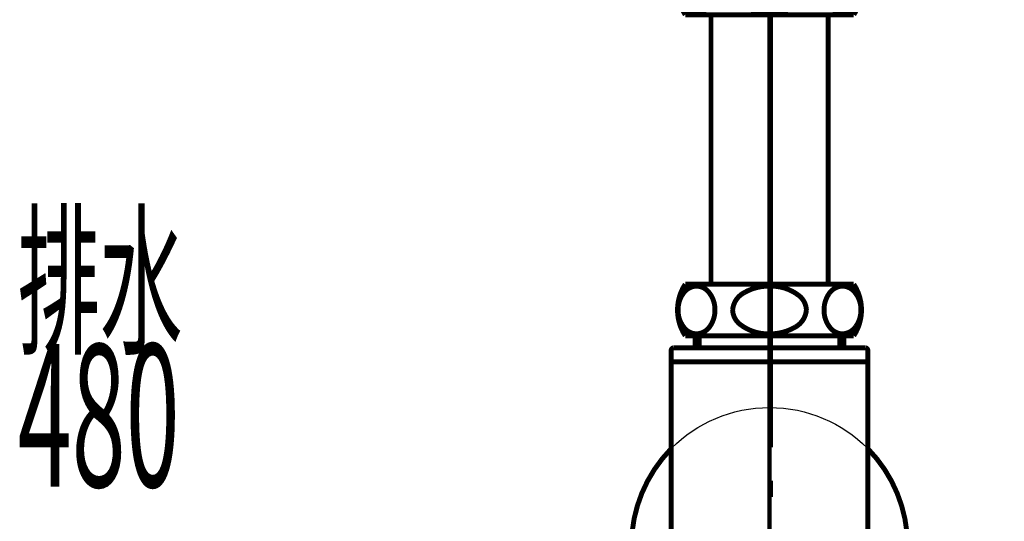
# Model space of a CAD drawing. Extents: x 72 to 485, y -269 to -8.
# Drawn here: x 351 to 372, y -206 to -195 of the extents above; entities that cross this region are included whole.
import ezdxf

# ---------------------------------------------------------------- set-up
doc = ezdxf.new("R2010")
doc.units = 0
for name, pattern in [('AIGENLINE004', [5.2917, 3.5278, -1.7639, 0, 0]), ('AIGENLINE006', [1.4038, 0.7019, -0.7019]), ('AIGENLINE007', [1.4248, 0.7124, -0.7124]), ('AIGENLINE008', [1.414, 0.707, -0.707])]:
    doc.linetypes.add(name, pattern=pattern)
doc.layers.add('LAYER_2', color=7, linetype='CONTINUOUS')
doc.styles.get("Standard").update_dxf_attribs({"font": 'TXT', "bigfont": 'BIGFONT'})

# ---------------------------------------------------------------- blocks, each defined once
blk = doc.blocks.new('AIGNBL020200A5')
at = {"layer": 'LAYER_2', "linetype": 'AIGENLINE004', "const_width": 0.0882, "flags": 128}
blk.add_lwpolyline([(366.912, -191.9528), (366.912, -216.092)], dxfattribs=at)
at = {"layer": 'LAYER_2', "const_width": 0.1058}
for points in [[(368.712, -193.9239), (365.112, -193.9239, 0.1477435), (364.947, -194.4739, 0.1477419), (365.112, -195.0239), (368.712, -195.0239, 0.1477422), (368.877, -194.4739, 0.1477438)], [(365.3532, -194.9839, 0.2347675), (365.6351, -194.8301, 0.1587044), (365.7472, -194.4739, 0.1824393), (365.6075, -194.0843, 0.2123677), (365.3532, -193.9639, 0.2347568), (365.0713, -194.1176, 0.1587208), (364.9592, -194.4739, 0.1824097), (365.0989, -194.8635, 0.2123916)], [(366.124, -194.4739, 0.2219516), (366.2863, -194.7839, 0.1743441), (366.912, -194.9839, 0.1357015), (367.4557, -194.843, 0.2518912), (367.7, -194.4739, 0.2219717), (367.5377, -194.1639, 0.174339), (366.912, -193.9639, 0.1356838), (366.3683, -194.1047, 0.2519352)], [(368.4708, -194.9839, 0.2347675), (368.7527, -194.8301, 0.1587044), (368.8648, -194.4739, 0.1824393), (368.7251, -194.0843, 0.2123677), (368.4708, -193.9639, 0.2347568), (368.1889, -194.1176, 0.1587208), (368.0768, -194.4739, 0.1824097), (368.2165, -194.8635, 0.2123916)], [(368.712, -200.7804), (365.112, -200.7804, 0.1477409), (364.947, -201.3304, 0.1477444), (365.112, -201.8804), (368.712, -201.8804, 0.1477447), (368.877, -201.3304, 0.1477413)], [(365.3532, -200.8204, 0.2347675), (365.0713, -200.9742, 0.1587044), (364.9592, -201.3304, 0.1824393), (365.0989, -201.72, 0.2123677), (365.3532, -201.8404, 0.2347568), (365.6351, -201.6867, 0.1587208), (365.7472, -201.3304, 0.1824097), (365.6075, -200.9408, 0.2123916)], [(366.124, -201.3304, 0.2219717), (366.2863, -201.6404, 0.174339), (366.912, -201.8404, 0.1356838), (367.4557, -201.6996, 0.2519352), (367.7, -201.3304, 0.2219516), (367.5377, -201.0204, 0.1743441), (366.912, -200.8204, 0.1357015), (366.3683, -200.9613, 0.2518912)], [(368.4708, -200.8204, 0.2347675), (368.1889, -200.9742, 0.1587044), (368.0768, -201.3304, 0.1824393), (368.2165, -201.72, 0.2123677), (368.4708, -201.8404, 0.2347568), (368.7527, -201.6867, 0.1587208), (368.8648, -201.3304, 0.1824097), (368.7251, -200.9408, 0.2123916)]]:
    blk.add_lwpolyline(points, format="xyb", close=True, dxfattribs=at)
for points in [[(365.662, -200.7804), (365.662, -195.0239)], [(368.162, -200.7804), (368.162, -195.0239)], [(365.327, -202.1404), (365.327, -201.8804)], [(365.412, -202.1404), (365.412, -201.8804)], [(368.412, -202.1404), (368.412, -201.8804)], [(368.497, -202.1404), (368.497, -201.8804)], [(364.812, -202.4404), (369.012, -202.4404)], [(364.812, -215.4404), (369.012, -215.4404)]]:
    blk.add_lwpolyline(points, dxfattribs=at)
blk.add_lwpolyline([(369.012, -207.0404), (369.012, -215.6904, -0.3934445), (368.962, -215.7404), (364.862, -215.7404, -0.3935566), (364.812, -215.6904), (364.812, -202.1904, -0.3931199), (364.862, -202.1404), (368.962, -202.1404, -0.3931199), (369.012, -202.1904), (369.012, -207.0404)], format="xyb", dxfattribs=at)
blk = doc.blocks.new('AIGNBL020100A4')
at = {"layer": 'LAYER_2', "const_width": 0.1058}
for points in [[(363.962, -206.3628, 0.1953142), (364.812, -208.4333), (364.812, -204.2922, 0.1947841)], [(369.012, -208.4333, 0.1948065), (369.862, -206.3628, 0.1953098), (369.012, -204.2922), (369.012, -207.0405)]]:
    blk.add_lwpolyline(points, format="xyb", close=True, dxfattribs=at)
at = {"layer": 'LAYER_2', "const_width": 0.0882}
blk.add_lwpolyline([(361.941, -206.3628), (371.8829, -206.3628)], dxfattribs=at)
at = {"layer": 'LAYER_2'}
blk.add_circle((366.912, -206.3628), 2.95, dxfattribs=at)
blk.add_blockref('AIGNBL020200A5', (0, 0), dxfattribs=at)
blk = doc.blocks.new('AIGNBL020200A7')
at = {"layer": 'LAYER_2', "linetype": 'AIGENLINE006', "const_width": 0.0847, "flags": 128}
blk.add_lwpolyline([(366.912, -202.9419), (366.912, -172.4101)], dxfattribs=at)
at = {"layer": 'LAYER_2', "const_width": 0.0847}
blk.add_lwpolyline([(366.912, -203.9966), (366.912, -203.6438)], dxfattribs=at)
blk = doc.blocks.new('AIGNBL020100A6')
at = {"layer": 'LAYER_2'}
blk.add_blockref('AIGNBL020200A7', (0, 0), dxfattribs=at)
blk = doc.blocks.new('AIGNBL020200A9')
at = {"layer": 'LAYER_2', "linetype": 'AIGENLINE006', "const_width": 0.0847, "flags": 128}
blk.add_lwpolyline([(366.912, -202.9419), (366.912, -172.4101)], dxfattribs=at)
at = {"layer": 'LAYER_2', "const_width": 0.0847}
blk.add_lwpolyline([(366.912, -203.9966), (366.912, -203.6438)], dxfattribs=at)
blk = doc.blocks.new('AIGNBL020100A8')
at = {"layer": 'LAYER_2'}
blk.add_blockref('AIGNBL020200A9', (0, 0), dxfattribs=at)
blk = doc.blocks.new('AIGNBL020200AB')
at = {"layer": 'LAYER_2', "linetype": 'AIGENLINE007', "const_width": 0.0847, "flags": 128}
blk.add_lwpolyline([(366.9475, -204.2608), (366.9475, -173.2726)], dxfattribs=at)
at = {"layer": 'LAYER_2', "const_width": 0.0847}
blk.add_lwpolyline([(366.9475, -205.326), (366.9475, -204.9732)], dxfattribs=at)
blk = doc.blocks.new('AIGNBL020100AA')
at = {"layer": 'LAYER_2'}
blk.add_blockref('AIGNBL020200AB', (0, 0), dxfattribs=at)
blk = doc.blocks.new('AIGNBL020200AD')
at = {"layer": 'LAYER_2', "linetype": 'AIGENLINE007', "const_width": 0.0847, "flags": 128}
blk.add_lwpolyline([(366.9475, -204.2608), (366.9475, -173.2726)], dxfattribs=at)
at = {"layer": 'LAYER_2', "const_width": 0.0847}
blk.add_lwpolyline([(366.9475, -205.326), (366.9475, -204.9732)], dxfattribs=at)
blk = doc.blocks.new('AIGNBL020100AC')
at = {"layer": 'LAYER_2'}
blk.add_blockref('AIGNBL020200AD', (0, 0), dxfattribs=at)
blk = doc.blocks.new('AIGNBL020200AF')
at = {"layer": 'LAYER_2', "linetype": 'AIGENLINE008', "const_width": 0.0847, "flags": 128}
blk.add_lwpolyline([(366.9475, -204.2662), (366.9475, -67.4683)], dxfattribs=at)
at = {"layer": 'LAYER_2', "const_width": 0.0847}
blk.add_lwpolyline([(366.9475, -205.326), (366.9475, -204.9732)], dxfattribs=at)
blk = doc.blocks.new('AIGNBL020100AE')
at = {"layer": 'LAYER_2'}
blk.add_blockref('AIGNBL020200AF', (0, 0), dxfattribs=at)
blk = doc.blocks.new('AIGNBL020200B1')
at = {"layer": 'LAYER_2', "linetype": 'AIGENLINE007', "const_width": 0.0847, "flags": 128}
blk.add_lwpolyline([(366.912, -204.2608), (366.912, -173.2726)], dxfattribs=at)
at = {"layer": 'LAYER_2', "const_width": 0.0847}
blk.add_lwpolyline([(366.912, -205.326), (366.912, -204.9732)], dxfattribs=at)
blk = doc.blocks.new('AIGNBL020100B0')
at = {"layer": 'LAYER_2'}
blk.add_blockref('AIGNBL020200B1', (0, 0), dxfattribs=at)
blk = doc.blocks.new('AIGNBL020200B3')
at = {"layer": 'LAYER_2', "linetype": 'AIGENLINE007', "const_width": 0.0847, "flags": 128}
blk.add_lwpolyline([(366.912, -204.2608), (366.912, -173.2726)], dxfattribs=at)
at = {"layer": 'LAYER_2', "const_width": 0.0847}
blk.add_lwpolyline([(366.912, -205.326), (366.912, -204.9732)], dxfattribs=at)
blk = doc.blocks.new('AIGNBL020100B2')
at = {"layer": 'LAYER_2'}
blk.add_blockref('AIGNBL020200B3', (0, 0), dxfattribs=at)
blk = doc.blocks.new('AIGNBL020200B5')
at = {"layer": 'LAYER_2', "linetype": 'AIGENLINE007', "const_width": 0.0847, "flags": 128}
blk.add_lwpolyline([(366.912, -204.2608), (366.912, -173.2726)], dxfattribs=at)
at = {"layer": 'LAYER_2', "const_width": 0.0847}
blk.add_lwpolyline([(366.912, -205.326), (366.912, -204.9732)], dxfattribs=at)
blk = doc.blocks.new('AIGNBL020100B4')
at = {"layer": 'LAYER_2'}
blk.add_blockref('AIGNBL020200B5', (0, 0), dxfattribs=at)

msp = doc.modelspace()

# ---------------------------------------------------------------- block references
at = {"layer": 'LAYER_2'}
for name in ['AIGNBL020100AE', 'AIGNBL020100A6', 'AIGNBL020100A8', 'AIGNBL020100B0', 'AIGNBL020100B2', 'AIGNBL020100B4', 'AIGNBL020100AA', 'AIGNBL020100AC', 'AIGNBL020100A4']:
    msp.add_blockref(name, (0, 0), dxfattribs=at)

# ---------------------------------------------------------------- texts
at = {"layer": 'LAYER_2', "width": 0.5}
for s, height, p in [('排水', 2.5803, (350.8557, -202.0051)), ('480', 3.0447, (350.8557, -205.105))]:
    msp.add_text(s, height=height, dxfattribs=at).set_placement(p)

doc.saveas('drawing.dxf')
